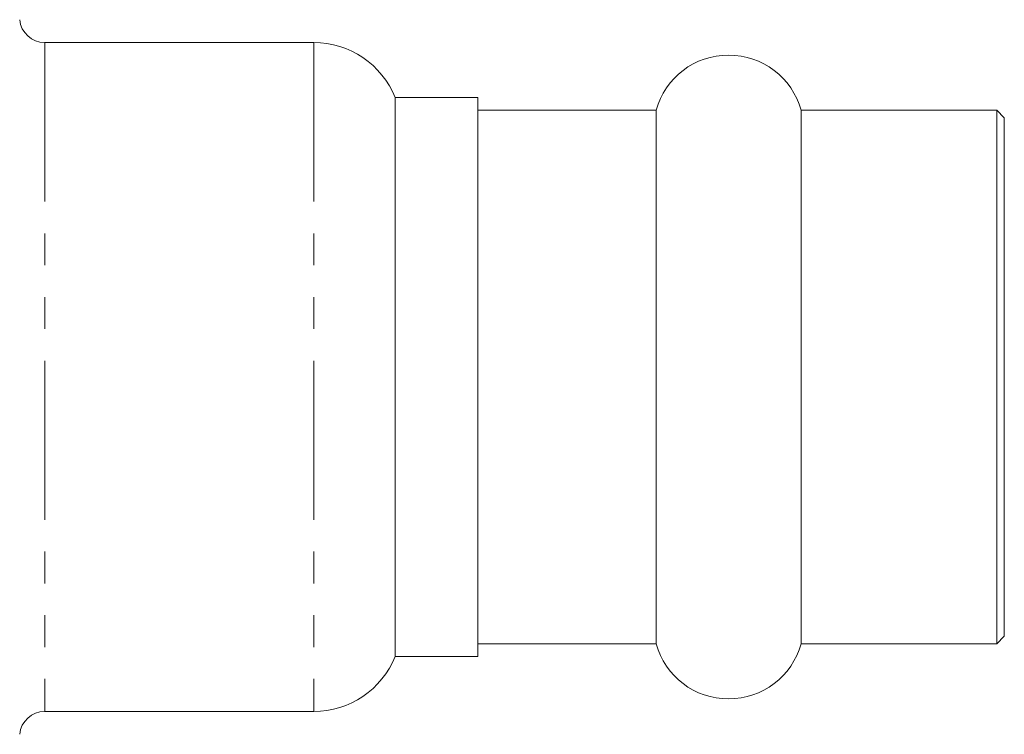
# Model space of a CAD drawing. Units: millimetres. Extents: x 123 to 284, y 93 to 253.
# Drawn here: x 245 to 284, y 96 to 125 of the extents above; entities that cross this region are included whole.
import ezdxf

# ---------------------------------------------------------------- set-up
doc = ezdxf.new("R2010")
doc.units = ezdxf.units.MM
doc.linetypes.add('PHANTOM', pattern=[12.7, 6.35, -1.27, 1.27, -1.27, 1.27, -1.27])

msp = doc.modelspace()

# ---------------------------------------------------------------- linework, layer by layer
at = {"color": 7, "linetype": 'Continuous', "lineweight": 15}
for p, q in [((256.56, 124.04), (245.826, 124.04)), ((263.109, 121.84), (259.809, 121.84)), ((259.809, 121.84), (259.809, 99.54)), ((263.109, 99.54), (263.109, 121.84)), ((270.218, 121.34), (263.109, 121.34)), ((270.218, 100.04), (270.218, 121.34)), ((283.809, 121.34), (276.001, 121.34)), ((276.001, 100.04), (276.001, 121.34)), ((284.109, 121.04), (283.809, 121.34)), ((283.809, 100.04), (283.809, 121.34)), ((284.109, 100.34), (284.109, 121.04)), ((283.809, 100.04), (284.109, 100.34)), ((263.109, 100.04), (270.218, 100.04)), ((276.001, 100.04), (283.809, 100.04)), ((259.809, 99.54), (263.109, 99.54)), ((245.826, 97.34), (256.56, 97.34))]:
    msp.add_line(p, q, dxfattribs=at)
at = {"color": 8, "linetype": 'PHANTOM', "lineweight": 0}
for p, q in [((245.826, 124.04), (245.826, 97.34)), ((256.56, 124.04), (256.56, 97.34))]:
    msp.add_line(p, q, dxfattribs=at)
at = {"color": 7, "linetype": 'Continuous', "lineweight": 15}
for centre, radius, start, end in [((245.826, 125.04), 1, 185, 270), ((256.56, 120.54), 3.5, 21.8037, 90), ((273.109, 120.54), 3, 15.466, 164.534), ((273.109, 100.84), 3, 195.466, 344.534), ((256.56, 100.84), 3.5, 270, 338.1963), ((245.826, 96.34), 1, 90, 175)]:
    msp.add_arc(centre, radius, start, end, dxfattribs=at)

doc.saveas('drawing.dxf')
